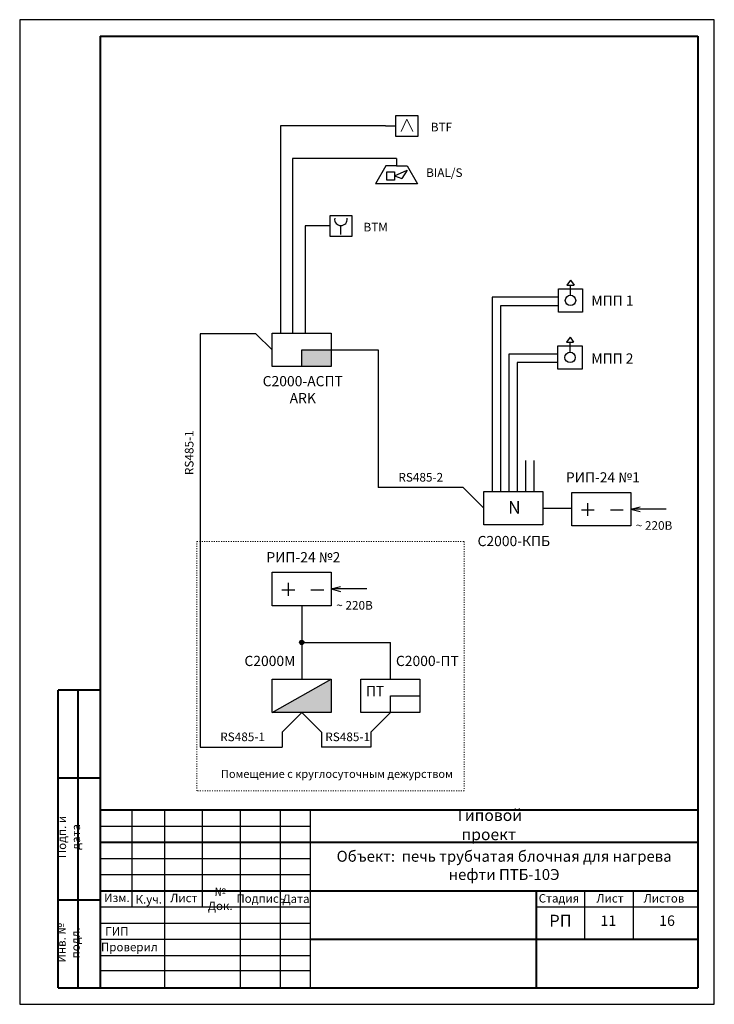
# Model space of a CAD drawing. Units: millimetres. Extents: x -670120 to 22240695, y 433675 to 1278078.
# Drawn here: x -61656 to -1287, y 433831 to 519369 of the extents above; entities that cross this region are included whole.
import ezdxf

# ---------------------------------------------------------------- set-up
doc = ezdxf.new("R2010")
doc.units = ezdxf.units.MM
doc.linetypes.add('ACAD_ISO03W100', pattern=[30, 12, -18])
for name, color, linetype, lineweight in [('101_KONTUR', 7, 'Continuous', 20), ('105_STAMP_TN', 7, 'Continuous', 25), ('107_Stamp_RUS_text', 130, 'Continuous', 18), ('OPS', 250, 'Continuous', 25)]:
    doc.layers.add(name, color=color, linetype=linetype, lineweight=lineweight)
doc.styles.add('003........1_5.0', font='simplex.shx', dxfattribs={"width": 0.8, "height": 3.5})

msp = doc.modelspace()

# ---------------------------------------------------------------- hatches: boundary and pattern name
at = {"layer": 'OPS', "lineweight": 50}
for points in [[(-37143.9, 490676.6), (-37143.9, 489227.1), (-34574.4, 489227.1), (-34574.4, 490676.6)], [(-39713.3, 459168.6), (-34574.4, 459168.6), (-34574.4, 462067.6)]]:
    msp.add_hatch(color=7, dxfattribs=at).paths.add_polyline_path(points)
h = msp.add_hatch(color=7, dxfattribs=at)
h.paths.add_polyline_path([(-37143.9, 465079.2), (-37143.9, 465450.9, 0.4142136), (-37329.7, 465265, 0.4142136)])
h.paths.add_polyline_path([(-37143.9, 465265), (-36958, 465265, 0.4142136), (-37143.9, 465450.9)])
h.paths.add_polyline_path([(-37143.9, 465079.2, 0.4142136), (-36958, 465265), (-37143.9, 465265)])

# ---------------------------------------------------------------- linework, layer by layer
at = {"layer": '101_KONTUR'}
for p, q in [((-61656.3, 519367.1), (-61656.3, 433831.1)), ((-1286.7, 433832.5), (-1286.7, 519368.5))]:
    msp.add_line(p, q, dxfattribs=at)
at = {"layer": '105_STAMP_TN', "lineweight": 40}
for p, q in [((-54674.6, 517927.1), (-2726.7, 517928.5)), ((-54674.6, 517927.1), (-54674.6, 435271.1)), ((-2726.7, 517928.5), (-2726.7, 435272.5)), ((-58324.7, 435271), (-58324.7, 461121.9)), ((-54675.2, 461121.9), (-58324.7, 461121.9)), ((-56596.7, 461121.9), (-56596.7, 435271)), ((-58324.7, 453518.7), (-54675.2, 453518.7)), ((-58324.7, 453518.7), (-54675.2, 453518.7)), ((-54674.6, 450715), (-2726.7, 450715)), ((-54674.6, 447907), (-54674.6, 435271.1)), ((-54674.6, 447907), (-36422.6, 447907)), ((-36422.6, 447907), (-2726.7, 447907)), ((-54674.6, 443695), (-36422.6, 443695)), ((-36422.6, 443695), (-2726.7, 443695)), ((-16766.6, 443695), (-16766.6, 435271.1)), ((-54675.2, 442874.3), (-58324.7, 442874.3)), ((-54675.2, 442874.3), (-58324.7, 442874.3)), ((-36422.6, 439483), (-2726.7, 439483)), ((-58324.1, 435271.1), (-2726.7, 435272.5))]:
    msp.add_line(p, q, dxfattribs=at)
at = {"layer": '105_STAMP_TN', "lineweight": 30}
for p, q in [((-54674.6, 450715), (-54674.6, 435271.1)), ((-54674.6, 450715), (-54674.6, 435271.1)), ((-51866.6, 442291), (-51866.6, 450715)), ((-49058.6, 450715), (-49058.6, 435271.1)), ((-45772, 442291), (-45772, 450715)), ((-42485.4, 450715), (-42485.4, 435271.1)), ((-39022.5, 450715), (-39022.5, 435271.1)), ((-36422.6, 450715), (-36422.6, 435271.1)), ((-36422.6, 450715), (-36422.6, 435271.1)), ((-54674.6, 449311), (-36422.6, 449311)), ((-51866.6, 442291), (-51866.6, 447907)), ((-49058.6, 447907), (-49058.6, 435271.1)), ((-45772, 442291), (-45772, 447907)), ((-42485.4, 447907), (-42485.4, 435271.1)), ((-39022.5, 447907), (-39022.5, 435271.1)), ((-36422.6, 447907), (-36422.6, 435271.1)), ((-36422.6, 447907), (-36422.6, 435271.1)), ((-54674.6, 446503), (-36422.6, 446503)), ((-54674.6, 445099), (-36422.6, 445099)), ((-2726.7, 444992.5), (-2726.7, 435272.5)), ((-36422.6, 443695), (-2726.7, 443695)), ((-16766.6, 443695), (-16766.6, 435271.1)), ((-12554.7, 443695), (-12554.7, 439483)), ((-12554.7, 443695), (-12554.7, 439483)), ((-8342.7, 443695), (-8342.7, 439483)), ((-8342.7, 443695), (-8342.7, 439483)), ((-54674.6, 442291), (-36422.6, 442291)), ((-16766.6, 442291), (-2726.7, 442291)), ((-54674.6, 440887), (-36422.6, 440887)), ((-54674.6, 439483), (-36422.6, 439483)), ((-54674.6, 439483), (-36422.6, 439483)), ((-36422.6, 439483), (-2726.7, 439483)), ((-54674.6, 438079.1), (-36422.6, 438079.1)), ((-54674.6, 436768.7), (-36422.6, 436768.7)), ((-42686.6, 435272.5), (-2726.7, 435272.5))]:
    msp.add_line(p, q, dxfattribs=at)
at = {"layer": '105_STAMP_TN', "lineweight": 18, "ltscale": 70}
for p, q in [((-54674.6, 447907), (-36422.6, 447907)), ((-54674.6, 447907), (-36422.6, 447907)), ((-54674.6, 445099), (-36422.6, 445099)), ((-54674.6, 443695), (-36422.6, 443695)), ((-54674.6, 442291), (-36422.6, 442291)), ((-54674.6, 440887), (-36422.6, 440887)), ((-54674.6, 438079.1), (-36422.6, 438079.1))]:
    msp.add_line(p, q, dxfattribs=at)
at = {"layer": '105_STAMP_TN', "lineweight": 25, "ltscale": 70}
msp.add_line((-16766.6, 442291), (-2726.7, 442291), dxfattribs=at)
at = {"layer": '105_STAMP_TN'}
msp.add_lwpolyline([(-1286.7, 433832.5), (-1286.7, 519368.5), (-61656.3, 519368.5), (-61656.3, 433832.5)], close=True, dxfattribs=at)
at = {"layer": 'OPS', "color": 7, "lineweight": 18, "ltscale": 4}
for p in [(-28504.5, 509644.1), (-27498.1, 509644.1)]:
    msp.add_line(p, (-28001.3, 510727.4), dxfattribs=at)
at = {"layer": 'OPS', "color": 7}
for p, q in [((-38994, 510138.1), (-38994, 492126.1)), ((-29853.7, 510138.1), (-38994, 510138.1)), ((-29853.7, 510138.1), (-28959.2, 510138.1)), ((-28900.8, 507314.5), (-37940.5, 507314.5)), ((-37940.5, 507314.5), (-37940.5, 492091.1)), ((-28900.8, 507314.5), (-28900.8, 506660.5)), ((-29832.5, 506660.5), (-30731.8, 505102.8)), ((-28900.8, 506660.5), (-29832.5, 506660.5)), ((-28900.8, 506660.5), (-27969.1, 506660.5)), ((-27969.1, 506660.5), (-27069.7, 505102.8)), ((-29075.6, 505798), (-27978.1, 506283.8)), ((-29075.6, 505798), (-28438.5, 505565.4)), ((-27978.1, 506283.8), (-28438.5, 505565.4)), ((-27069.7, 505102.8), (-30731.8, 505102.8)), ((-34675.9, 501454.5), (-36840.6, 501454.5)), ((-36840.6, 501454.5), (-36840.6, 492126.1)), ((-33733.6, 500707.2), (-33739.7, 501494.2)), ((-13786.7, 496737.9), (-14096, 496298.8)), ((-14096, 496298.8), (-13477.4, 496298.8)), ((-13786.7, 496737.9), (-13536.4, 496379.5)), ((-13786.7, 496737.9), (-13477.4, 496298.8)), ((-13786.7, 495434), (-13786.7, 496298.8)), ((-14836.6, 495249.9), (-20605.4, 495249.9)), ((-20605.4, 495249.9), (-20605.4, 478389.3)), ((-14836.6, 494520.2), (-19865.8, 494520.2)), ((-19865.8, 494520.2), (-19865.8, 478389.3)), ((-41122, 492085.2), (-45956.8, 492085.2)), ((-45956.8, 492085.2), (-45956.8, 456173.1)), ((-39713.3, 490676.6), (-41122, 492085.2)), ((-13824.4, 491785.3), (-14133.7, 491346.2)), ((-14133.7, 491346.2), (-13515.1, 491346.2)), ((-13824.4, 491785.3), (-13574.1, 491426.9)), ((-13824.4, 491785.3), (-13515.1, 491346.2)), ((-13824.4, 490481.4), (-13824.4, 491346.2)), ((-37143.9, 489227.1), (-37143.9, 490676.6)), ((-37143.9, 490676.6), (-34574.4, 490676.6)), ((-34574.4, 490676.6), (-30513.5, 490676.6)), ((-30513.5, 490676.6), (-30513.5, 478742.3)), ((-14879.9, 490297.3), (-19148, 490297.3)), ((-19148, 490297.3), (-19148, 478389.3)), ((-14868.8, 489598.6), (-18408.5, 489598.6)), ((-18408.5, 489598.6), (-18408.5, 478389.3)), ((-17705, 481073.4), (-17705, 478389.3)), ((-16965.4, 481073.4), (-16965.4, 478389.3)), ((-23125.6, 478742.3), (-30513.5, 478742.3)), ((-21323.1, 476939.8), (-23125.6, 478742.3)), ((-12274.6, 476261.4), (-12274.6, 477378.6)), ((-16184.2, 476939.8), (-13682.9, 476939.8)), ((-12833.2, 476785.5), (-11716, 476785.5)), ((-10319.5, 476785.5), (-9202.2, 476785.5)), ((-8544, 476846.6), (-7739.5, 477051.9)), ((-5458.5, 476846.6), (-8544, 476846.6)), ((-8544, 476846.6), (-7739.5, 476641.4)), ((-38863.7, 469850.9), (-37746.5, 469850.9)), ((-38305.1, 469326.8), (-38305.1, 470444)), ((-36349.9, 469850.9), (-35232.7, 469850.9)), ((-34574.4, 469912), (-33770, 470117.2)), ((-31489, 469912), (-34574.4, 469912)), ((-34574.4, 469912), (-33770, 469706.7)), ((-37143.9, 468462.5), (-37143.9, 462067.6)), ((-37143.9, 465265), (-29435.6, 465265)), ((-29435.6, 462067.6), (-29435.6, 465265)), ((-39713.3, 459168.6), (-34574.4, 462067.6)), ((-29435.6, 459168.6), (-29435.6, 460618.1)), ((-29435.6, 460618.1), (-26866.2, 460618.1)), ((-37143.9, 459168.6), (-38848.9, 457463.5)), ((-37143.9, 459168.6), (-35438.8, 457463.5)), ((-29435.6, 459168.6), (-31140.7, 457463.5)), ((-38848.9, 457463.5), (-38848.9, 456173.1)), ((-35438.8, 457463.5), (-35438.8, 456173.1)), ((-31140.7, 457463.5), (-31140.7, 456173.1)), ((-45956.8, 456173.1), (-38848.9, 456173.1)), ((-31140.7, 456173.1), (-35438.8, 456173.1))]:
    msp.add_line(p, q, dxfattribs=at)
for points in [[(-28959.2, 511053.7), (-27064.4, 511053.7), (-27064.4, 509222.6), (-28959.2, 509222.6)], [(-29075.6, 506160.6), (-29075.6, 505435.4), (-29743.8, 505435.4), (-29743.8, 506160.6)], [(-34675.9, 502362.4), (-32781, 502362.4), (-32781, 500531.3), (-34675.9, 500531.3)], [(-14836.6, 495995), (-12736.7, 495995), (-12736.7, 493965.1), (-14836.6, 493965.1)], [(-39713.3, 492126.1), (-34574.4, 492126.1), (-34574.4, 489227.1), (-39713.3, 489227.1)], [(-14874.3, 491042.3), (-12774.5, 491042.3), (-12774.5, 489012.5), (-14874.3, 489012.5)], [(-21323.1, 478389.3), (-16184.2, 478389.3), (-16184.2, 475490.3), (-21323.1, 475490.3)], [(-13682.9, 478296.1), (-8544, 478296.1), (-8544, 475397.1), (-13682.9, 475397.1)], [(-39713.3, 471361.5), (-34574.4, 471361.5), (-34574.4, 468462.5), (-39713.3, 468462.5)], [(-39713.3, 462067.6), (-34574.4, 462067.6), (-34574.4, 459168.6), (-39713.3, 459168.6)], [(-32005.1, 462067.6), (-26866.2, 462067.6), (-26866.2, 459168.6), (-32005.1, 459168.6)]]:
    msp.add_lwpolyline(points, close=True, dxfattribs=at)
at = {"layer": 'OPS', "color": 7, "linetype": 'ACAD_ISO03W100', "lineweight": 15, "ltscale": 7}
msp.add_lwpolyline([(-46253.2, 474040.6), (-23016, 474040.6), (-23016, 452363), (-46253.2, 452363)], close=True, dxfattribs=at)
at = {"layer": 'OPS', "color": 7}
for centre, radius in [((-13786.7, 494980.1), 454), ((-13824.4, 490027.4), 454), ((-37143.9, 465265), 185.9)]:
    msp.add_circle(centre, radius, dxfattribs=at)
for centre, start, end in [((-33767.1, 502010.4), 168.479438, 273.034379), ((-33712.3, 502010.4), 266.965621, 11.520562)]:
    msp.add_arc(centre, 517, start, end, dxfattribs=at)

# ---------------------------------------------------------------- texts
at = {"layer": '107_Stamp_RUS_text', "color": 7, "lineweight": 18, "ltscale": 70, "width": 22065.838, "attachment_point": 5, "style": '003........1_5.0'}
for s, insert, char_height in [('{\\fTimes New Roman|b0|i0|c0|p18;BTF}', (-25002.1, 510040.9), 750), ('{\\fTimes New Roman|b0|i0|c0|p18;BIAL/S}', (-24752.8, 506081.4), 750), ('{\\fTimes New Roman|b0|i0|c0|p18;BTM}', (-30718.7, 501349.6), 750), ('{\\fTimes New Roman|b0|i0|c204|p18;МПП 1}', (-10144.6, 494953.6), 884.939), ('{\\fTimes New Roman|b0|i0|c204|p18;МПП 2}', (-10144.6, 489933.5), 884.939), ('{\\fTimes New Roman|b0|i0|c204|p18;С2000-АСПТ\\P\\fTimes New Roman|b0|i0|c0|p18;ARK}', (-37053.9, 487229.8), 884.939), ('{\\fTimes New Roman|b0|i0|c0|p18;RS485\\fTimes New Roman|b0|i0|c204|p18;-2}', (-26800.8, 479618.2), 750), ('{\\fTimes New Roman|b0|i0|c204|p18;РИП-24 №1}', (-10972.2, 479607.5), 884.939), ('{\\fTimes New Roman|b0|i0|c0|p18;N}', (-18661.3, 476993.7), 1100), ('{\\fTimes New Roman|b0|i0|c0|p18;~ 220\\fTimes New Roman|b0|i0|c204|p18;В}', (-6524, 475427.8), 750), ('{\\fTimes New Roman|b0|i0|c204|p18;С2000-КПБ}', (-18712.5, 474075.4), 884.939), ('{\\fTimes New Roman|b0|i0|c204|p18;РИП-24 №2}', (-37002.7, 472672.9), 884.939), ('{\\fTimes New Roman|b0|i0|c0|p18;~ 220\\fTimes New Roman|b0|i0|c204|p18;В}', (-32554.5, 468493.2), 750), ('{\\fTimes New Roman|b0|i0|c204|p18;С2000М}', (-39909.7, 463660.3), 884.939), ('{\\fTimes New Roman|b0|i0|c204|p18;С2000-ПТ}', (-26225.6, 463660.3), 884.939), ('{\\fTimes New Roman|b0|i0|c204|p18;ПТ}', (-30770, 461038.9), 884.939), ('{\\fTimes New Roman|b0|i0|c0|p18;RS485\\fTimes New Roman|b0|i0|c204|p18;-1}', (-42283.6, 457066.7), 750), ('{\\fTimes New Roman|b0|i0|c0|p18;RS485\\fTimes New Roman|b0|i0|c204|p18;-1}', (-33152.7, 457066.7), 750), ('{\\fTimes New Roman|b0|i0|c204|p18;Помещение с круглосуточным дежурством}', (-34085.9, 453849.5), 700)]:
    msp.add_mtext(s, dxfattribs=dict(at, insert=insert, char_height=char_height))
at = {"layer": '107_Stamp_RUS_text', "color": 7, "lineweight": 18, "ltscale": 70, "insert": (-46926.5, 481749.8), "char_height": 750, "width": 22065.838, "attachment_point": 5, "rotation": 90, "style": '003........1_5.0'}
msp.add_mtext('{\\fTimes New Roman|b0|i0|c0|p18;RS485\\fTimes New Roman|b0|i0|c204|p18;-1}', dxfattribs=at)
at = {"layer": '107_Stamp_RUS_text', "color": 7, "lineweight": 18, "ltscale": 70, "attachment_point": 5, "style": '003........1_5.0'}
for s, insert, char_height in [('{\\fArial Cyr|b0|i0|c204|p34;Типовой проект}', (-20891.1, 449424.6), 1000), ('{\\fArial Cyr|b0|i0|c204|p34;Объект:  печь трубчатая блочная для нагрева нефти ПТБ-10Э}', (-19554.9, 445899.5), 950), ('{\\fArial Cyr|b0|i0|c204|p34;№ Док.}', (-44229.2, 442996.4), 734.4), ('{\\fArial Cyr|b0|i0|c204|p34;Изм.}', (-53212.1, 443088.5), 734.4), ('{\\fArial Cyr|b0|i0|c204|p34;К.уч.}', (-50438.1, 442950), 734.4), ('{\\fArial Cyr|b0|i0|c204|p34;Лист}', (-47391.6, 443068.6), 734.4), ('{\\fArial Cyr|b0|i0|c204|p34;Подпись}', (-40706.7, 443020.5), 734.4), ('{\\fArial Cyr|b0|i0|c204|p34;Дата}', (-37647.5, 442996.4), 734.4), ('{\\fArial Cyr|b0|i0|c204|p34;Стадия}', (-14790.8, 443039), 734.4), ('{\\fArial Cyr|b0|i0|c204|p34;Лист}', (-10350.8, 443039), 734.4), ('{\\fArial Cyr|b0|i0|c204|p34;Листов}', (-5659.9, 443039), 734.4), ('{\\fArial Cyr|b0|i0|c204|p34;РП}', (-14659.8, 441087.7), 1050), ('{\\fArial Cyr|b0|i0|c204|p34;11}', (-10497.5, 441096.1), 900), ('{\\fArial Cyr|b0|i0|c204|p34;16}', (-5393.9, 441096.1), 900), ('{\\fArial Cyr|b0|i0|c204|p34;ГИП}', (-53212.1, 440174.1), 734.4), ('{\\fArial Cyr|b0|i0|c204|p34;Проверил}', (-52128.4, 438807.1), 734.4)]:
    msp.add_mtext(s, dxfattribs=dict(at, insert=insert, char_height=char_height))
at = {"layer": '107_Stamp_RUS_text', "color": 7, "lineweight": 18, "ltscale": 70, "char_height": 734.4, "attachment_point": 5, "rotation": 90, "style": '003........1_5.0'}
for s, insert in [('{\\fArial Cyr|b0|i0|c204|p34;Подп. и дата}', (-57381.4, 448369.7)), ('{\\fArial Cyr|b0|i0|c204|p34;Инв. № подл.}', (-57418.7, 439169.2))]:
    msp.add_mtext(s, dxfattribs=dict(at, insert=insert))

doc.saveas('drawing.dxf')
